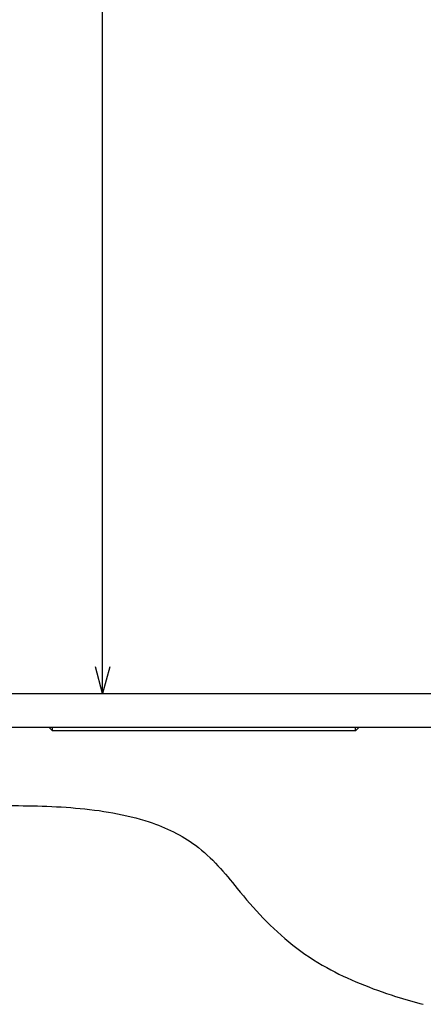
# Model space of a CAD drawing. Extents: x 0 to 1693, y 0 to 1188.
# Drawn here: x 508 to 568, y 548 to 695 of the extents above; entities that cross this region are included whole.
import ezdxf

# ---------------------------------------------------------------- set-up
doc = ezdxf.new("R2010")
doc.units = 0
doc.header["$LTSCALE"] = 2
doc.layers.get('0').update_dxf_attribs({"linetype": 'CONTINUOUS'})
doc.styles.add('SLDTEXTSTYLE0', font='TXT', dxfattribs={"width": 0.7, "bigfont": 'bigfont'})
doc.dimstyles.new('SLDDIMSTYLE8', dxfattribs={"dimtxt": 7, "dimasz": 4, "dimexe": 0, "dimexo": 0.0625, "dimgap": 1.75, "dimtad": 3, "dimdec": 3, "dimrnd": 1e-09, "dimzin": 12, "dimtxsty": 'SLDTEXTSTYLE0', "dimblk1": 'OPEN30', "dimblk2": 'OPEN30', "dimsah": 1, "dimcen": 0.09, "dimazin": 3, "dimtfac": 1, "dimtdec": 3, "dimtofl": 0, "dimtmove": 0, "dimatfit": 3, "dimtolj": 1, "dimtzin": 12})

# ---------------------------------------------------------------- blocks, each defined once
blk = doc.blocks.new('_OPEN30')
at = {"color": 0, "linetype": 'BYBLOCK'}
for p, q in [((-1, 0.267949), (0, 0)), ((0, 0), (-1, -0.267949)), ((0, 0), (-1, 0))]:
    blk.add_line(p, q, dxfattribs=at)
blk = doc.blocks.new('_D_16')
at = {"color": 7, "linetype": 'CONTINUOUS'}
blk.add_line((520.18, 594.57), (520.18, 869.57), dxfattribs=at)
at = {"color": 7, "linetype": 'CONTINUOUS', "xscale": 4, "yscale": 4}
for p, rotation in [((520.18, 869.57), 90), ((520.18, 594.57), 270)]:
    blk.add_blockref('_OPEN30', p, dxfattribs=dict(at, rotation=rotation))
at = {"color": 7, "linetype": 'CONTINUOUS', "char_height": 7, "attachment_point": 1, "rotation": 90, "style": 'SLDTEXTSTYLE0'}
for s, insert in [('275', (511.15, 744.49)), ('%%c', (511.15, 736.75))]:
    blk.add_mtext(s, dxfattribs=dict(at, insert=insert))

msp = doc.modelspace()

# ---------------------------------------------------------------- linework, layer by layer
at = {"color": 7, "linetype": 'CONTINUOUS'}
for p, q in [((348.4142075, 594.5667945), (611.3142075, 594.5667945)), ((569.8142075, 589.5667945), (349.8142075, 589.5667945)), ((512.2142075, 589.5667945), (495.9142075, 589.5667945)), ((512.7142075, 589.0667945), (512.2142075, 589.5667945)), ((512.7142075, 589.0667945), (512.7142075, 589.5667945)), ((557.7142075, 589.0667945), (512.7142075, 589.0667945)), ((558.2142075, 589.5667945), (557.7142075, 589.0667945)), ((557.7142075, 589.0667945), (557.7142075, 589.5667945)), ((576.2142075, 589.5667945), (558.2142075, 589.5667945))]:
    msp.add_line(p, q, dxfattribs=at)
msp.add_open_spline([(482.6142075, 577.1547784), (486.3153526, 577.3758063), (493.7167465, 577.8178085), (503.0194577, 577.9985343), (510.5001344, 577.9346754), (516.1444696, 577.6692384), (521.7246455, 576.9720999), (526.6415298, 575.7986618), (530.7694894, 574.1417017), (534.3059858, 571.9971173), (537.402983, 569.0737847), (540.4537138, 565.2793275), (543.9273424, 561.2060334), (548.2807257, 557.1724024), (553.1509866, 553.9051751), (558.3917603, 551.491494), (563.2230709, 549.7175698), (566.431573, 548.8448123), (567.8142075, 548.4687164)], degree=3, knots=[0, 0, 0, 0, 0.11302131155, 0.22601524851, 0.28335155132, 0.34091941217, 0.39808956803, 0.45488064416, 0.49580558594, 0.5366760924, 0.58670984517, 0.63698950942, 0.70410160726, 0.77128764497, 0.83791335947, 0.89656190607, 0.95542559319, 1, 1, 1, 1], dxfattribs=at)

# ---------------------------------------------------------------- dimensions: what is measured, and where the dimension line sits
dim = msp.add_linear_dim(base=(520.1775721, 869.5667945), p1=(611.3142075, 594.5667945), p2=(611.3142075, 869.5667945), angle=90, text='%%c<>', dimstyle='SLDDIMSTYLE8', dxfattribs=at)
dim.commit()
dim.dimension.update_dxf_attribs({"geometry": '_D_16', "text_midpoint": (520.1775721, 746.7310819), "dimtype": 160})

doc.saveas('drawing.dxf')
